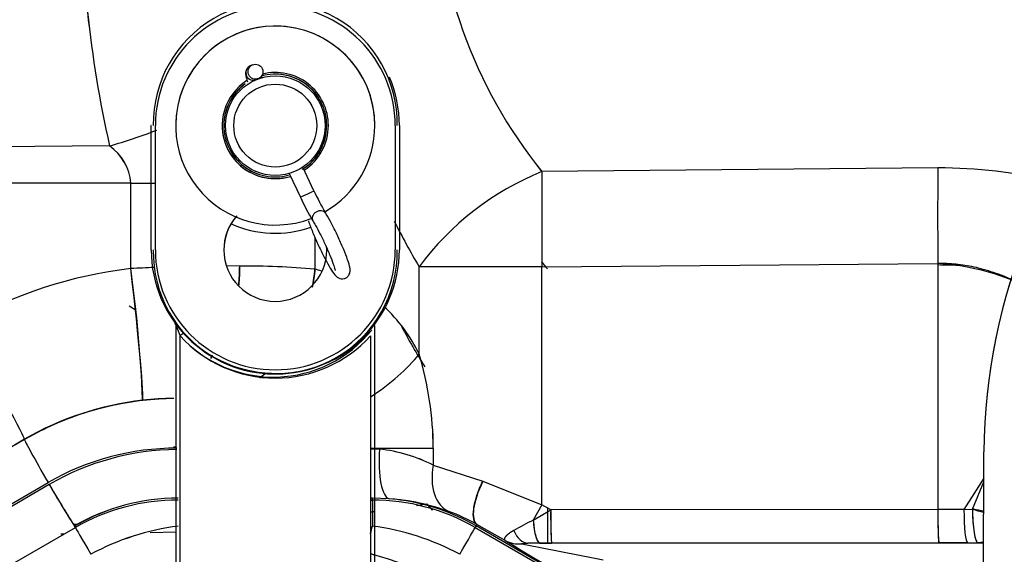
# Model space of a CAD drawing. Units: millimetres. Extents: x 0 to 408, y 0 to 202.
# Drawn here: x 235 to 241, y 140 to 144 of the extents above; entities that cross this region are included whole.
import ezdxf
from ezdxf.enums import TextEntityAlignment as Align
from ezdxf.lldxf.tags import DXFTag

# ---------------------------------------------------------------- set-up
doc = ezdxf.new("R2010")
doc.units = ezdxf.units.MM
for name, color, linetype in [('14719115', 7, 'Continuous'), ('24880901_SOPORTE', 7, 'Continuous'), ('24883000_TMC60_0', 7, 'Continuous'), ('51051107_PASADOR', 7, 'Continuous'), ('DIAMETROM6_DIN_1', 7, 'Continuous'), ('Predeterminado', 7, 'Continuous')]:
    doc.layers.add(name, color=color, linetype=linetype)
doc.styles.add('SEACAD_Arial', font='arial.ttf')
tags = doc.linetypes.add('HIDDEN2', pattern=[4.7625, 3.175, -1.5875]).pattern_tags.tags
tags[6:7] = [DXFTag(74, 4), DXFTag(75, 0), DXFTag(340, '0'), DXFTag(46, 0.0), DXFTag(50, 0.0), DXFTag(44, 0.0), DXFTag(45, 0.0)]
tags[4:5] = [DXFTag(74, 4), DXFTag(75, 0), DXFTag(340, '0'), DXFTag(46, 0.0), DXFTag(50, 0.0), DXFTag(44, 0.0), DXFTag(45, 0.0)]
doc.dimstyles.new('SOLE', dxfattribs={"dimtxt": 2.6, "dimasz": 2.08, "dimexe": 1.3, "dimexo": 1.3, "dimgap": 0.65, "dimtad": 1, "dimdec": 0, "dimlfac": 10, "dimdsep": 46, "dimtxsty": 'SEACAD_Arial', "dimblk1": '_SE_FILLED', "dimblk2": '_SE_FILLED', "dimsah": 1, "dimcen": 1.3, "dimadec": 0, "dimazin": 0, "dimtfac": 0.7, "dimtdec": 3, "dimtmove": 0, "dimatfit": 3, "dimfxl": 1, "dimarcsym": 0})

# ---------------------------------------------------------------- blocks, each defined once
blk = doc.blocks.new('SE2')
at = {"layer": '14719115', "color": 7, "linetype": 'HIDDEN2'}
for radius in [0.3, 0.25]:
    blk.add_circle((236.6426, 142.9034), radius, dxfattribs=at)
for centre, radius, start, end in [((236.6424, 142.904), 0.2997, 122.93469, 123.35688), ((236.6424, 142.904), 0.2997, 105.42003, 108.9302), ((236.6426, 142.9045), 0.65, 245.76731, 289.18177)]:
    blk.add_arc(centre, radius, start, end, dxfattribs=at)
at = {"layer": '24880901_SOPORTE', "color": 7, "linetype": 'HIDDEN2'}
for p, q in [((240.8894, 135.4375), (240.9127, 140.9375)), ((240.8894, 135.4371), (240.9127, 140.9371))]:
    blk.add_line(p, q, dxfattribs=at)
at = {"layer": '24880901_SOPORTE', "color": 7, "linetype": 'Continuous'}
blk.add_line((240.9127, 140.9371), (240.9127, 140.9375), dxfattribs=at)
at = {"layer": '24880901_SOPORTE', "color": 7, "linetype": 'HIDDEN2'}
for centre in [(244.4127, 140.9227), (244.4127, 140.9223)]:
    blk.add_arc(centre, 3.5, 89.75762, 179.75762, dxfattribs=at)
at = {"layer": '24883000_TMC60_0', "color": 7, "linetype": 'HIDDEN2'}
for p, q in [((235.8926, 142.9042), (235.895, 142.9045)), ((235.8926, 142.9042), (235.895, 142.9045)), ((235.895, 142.9039), (235.8926, 142.9042)), ((235.8926, 142.9042), (235.8926, 142.1542)), ((235.895, 142.9039), (235.8926, 142.9042)), ((235.8926, 142.9042), (235.8926, 142.1542)), ((235.895, 142.1539), (235.895, 142.9039)), ((235.92, 142.1539), (235.92, 142.9039)), ((237.3652, 142.9039), (237.3652, 142.1539)), ((237.3902, 142.9045), (237.3926, 142.9042)), ((237.3902, 142.9045), (237.3926, 142.9042)), ((237.3926, 142.9042), (237.3902, 142.9039)), ((237.3926, 142.9042), (237.3902, 142.9039)), ((237.3902, 142.9039), (237.3902, 142.1539)), ((237.3926, 142.1542), (237.3926, 142.9042)), ((237.3926, 142.1542), (237.3926, 142.9042)), ((235.6437, 142.7811), (232.386, 142.7494)), ((235.6437, 142.7811), (232.386, 142.7494)), ((240.6348, 142.6495), (238.2494, 142.6258)), ((240.6348, 142.6495), (238.2494, 142.6258)), ((235.7719, 142.5573), (232.386, 142.5572)), ((235.7719, 142.5573), (232.386, 142.5572)), ((235.7719, 142.0412), (235.7719, 142.5573)), ((235.7719, 142.0412), (235.7719, 142.5573)), ((236.8817, 142.2282), (236.8817, 142.0377)), ((236.8817, 142.2282), (236.8817, 142.0377)), ((235.895, 142.1545), (235.8926, 142.1542)), ((235.8926, 142.1542), (235.895, 142.1539)), ((235.8926, 142.1542), (235.895, 142.1539)), ((237.3902, 142.1539), (237.3926, 142.1542)), ((237.3902, 142.1539), (237.3926, 142.1542)), ((236.428, 142.057), (236.3471, 142.0573)), ((236.428, 142.057), (236.3471, 142.0573)), ((237.5095, 141.5253), (237.5095, 142.0525)), ((237.5095, 141.5253), (237.5095, 142.0525)), ((238.2494, 142.0528), (240.6348, 142.0727)), ((238.2494, 142.0528), (240.6348, 142.0727)), ((238.2494, 140.6169), (238.2494, 142.0528)), ((238.2494, 140.6169), (238.2494, 142.0528)), ((240.6348, 142.0727), (240.6348, 140.5881)), ((240.6348, 142.0727), (240.6348, 140.5881)), ((236.0377, 141.7107), (236.0397, 141.7116)), ((236.0397, 141.7111), (236.0377, 141.7107)), ((236.0397, 141.7111), (236.0377, 141.7107)), ((236.0445, 141.6963), (236.0426, 141.6959)), ((236.0445, 141.6963), (236.0426, 141.6959)), ((236.0426, 141.6959), (236.0426, 139.174)), ((236.0426, 141.6959), (236.0426, 139.174)), ((236.0445, 141.6965), (236.0445, 141.6963)), ((236.0445, 139.1726), (236.0445, 141.6963)), ((236.0445, 139.1726), (236.0445, 141.6963)), ((237.2406, 141.696), (237.2406, 141.6965)), ((237.2406, 141.6965), (237.2426, 141.6962)), ((237.2426, 141.6962), (237.2406, 141.696)), ((237.2406, 141.696), (237.2406, 139.1726)), ((237.2426, 139.174), (237.2426, 141.6959)), ((237.2426, 139.174), (237.2426, 141.6959)), ((236.0695, 139.2326), (236.0695, 141.6357)), ((236.0695, 139.2326), (236.0695, 141.6357)), ((237.2156, 141.6357), (237.2156, 139.2326)), ((235.1317, 141.0109), (235.0174, 140.945)), ((235.1308, 141.0124), (235.0705, 140.9776)), ((235.1308, 141.0124), (235.1317, 141.0109)), ((236.0292, 140.9661), (236.0426, 140.9664)), ((236.0292, 140.9661), (236.0426, 140.9664)), ((237.5428, 140.9584), (237.5428, 140.9584)), ((237.5428, 140.9584), (237.5428, 140.9584)), ((237.5947, 140.9585), (237.5947, 140.856)), ((237.5947, 140.9585), (237.5947, 140.856)), ((237.2156, 140.9548), (237.2703, 140.9528)), ((237.2156, 140.9548), (237.2703, 140.9528)), ((237.5947, 140.856), (237.893, 140.7593)), ((237.5947, 140.856), (237.893, 140.7593)), ((234.5144, 140.3137), (235.2738, 140.7515)), ((234.5144, 140.3137), (235.2738, 140.7515)), ((235.2808, 140.7393), (234.95, 140.5456)), ((235.2808, 140.7393), (234.95, 140.5456)), ((237.893, 140.7593), (238.2494, 140.6169)), ((237.893, 140.7593), (238.2494, 140.6169)), ((240.912, 140.7773), (240.7918, 140.5884)), ((240.912, 140.7773), (240.7918, 140.5884)), ((240.8433, 140.5919), (240.9119, 140.7549)), ((240.8433, 140.5919), (240.9119, 140.7549)), ((237.2275, 140.6572), (237.2156, 140.6572)), ((237.2156, 140.6462), (237.2275, 140.6462)), ((237.2156, 140.6462), (237.2275, 140.6462)), ((237.3287, 140.6536), (237.2271, 140.6573)), ((237.3287, 140.6536), (237.2275, 140.6573)), ((237.2275, 140.6462), (237.2275, 140.6572)), ((237.2275, 140.6462), (237.2275, 140.6572)), ((237.2275, 140.6462), (237.2275, 140.4884)), ((237.2275, 140.6462), (237.2275, 140.4884)), ((238.2494, 140.6169), (238.1968, 140.5248)), ((238.3023, 140.5864), (238.2494, 140.6169)), ((238.1968, 140.5248), (238.3023, 140.5864)), ((238.2827, 140.5977), (238.2827, 140.3862)), ((238.2827, 140.5977), (238.2827, 140.3862)), ((240.6348, 140.5881), (238.3023, 140.5864)), ((240.6348, 140.5881), (238.3023, 140.5864)), ((240.7918, 140.5884), (240.6348, 140.5881)), ((240.7918, 140.5884), (240.6348, 140.5881)), ((240.7918, 140.5884), (240.8433, 140.5919)), ((240.7918, 140.5884), (240.8433, 140.5919)), ((235.4495, 140.4993), (235.4262, 140.4993)), ((235.4495, 140.4993), (235.4262, 140.4993)), ((235.438, 140.4802), (235.4326, 140.4898)), ((235.438, 140.4802), (235.4326, 140.4898)), ((237.8525, 140.4898), (237.8472, 140.4802)), ((237.8525, 140.4898), (237.8472, 140.4802)), ((240.0176, 139.2398), (237.8525, 140.4898)), ((237.8578, 140.4993), (237.8527, 140.4902)), ((237.8578, 140.4993), (237.8527, 140.4902)), ((238.0281, 140.4024), (237.8578, 140.4993)), ((238.0281, 140.4024), (237.8578, 140.4993)), ((233.2729, 139.2302), (235.438, 140.4802)), ((233.2729, 139.2302), (235.438, 140.4802)), ((235.3502, 140.4422), (235.3728, 140.4425)), ((235.889, 140.4509), (236.0426, 140.4534)), ((235.889, 140.4509), (236.0426, 140.4534)), ((237.8472, 140.4802), (240.0123, 139.2302)), ((237.8472, 140.4802), (240.0123, 139.2302)), ((238.2371, 140.3861), (238.1636, 140.3853)), ((238.2371, 140.3861), (238.1636, 140.3853)), ((240.9104, 140.3853), (238.1636, 140.3853)), ((240.9104, 140.3853), (238.1636, 140.3853)), ((238.2371, 140.3861), (238.3075, 140.3863)), ((238.2371, 140.3861), (238.3075, 140.3863)), ((238.3075, 140.3863), (240.6401, 140.388)), ((238.3075, 140.3863), (240.6401, 140.388)), ((240.8127, 140.3883), (240.6401, 140.388)), ((240.8127, 140.3883), (240.6401, 140.388)), ((240.8127, 140.3883), (240.8759, 140.3885)), ((240.8127, 140.3883), (240.8759, 140.3885)), ((237.2156, 140.3229), (237.2426, 140.3128))]:
    blk.add_line(p, q, dxfattribs=at)
for centre, radius, start, end in [((242.9089, 144.3925), 7.4418, 179.88038, 192.50582), ((242.905, 144.3921), 7.4379, 179.87705, 192.50916), ((240.4971, 144.4444), 2.8913, 180.24114, 218.97582), ((240.4997, 144.4453), 2.8939, 180.25938, 218.95758), ((236.6426, 142.9146), 0.7352, 359.16777, 180.83223), ((236.6426, 142.9039), 0.7226, 0, 180), ((236.6426, 142.9039), 0.7226, 0.00003, 179.99997), ((236.6426, 142.9039), 0.31, 0, 105.57077), ((236.6426, 142.9039), 0.31, 20.88276, 95.7284), ((236.6426, 142.9039), 0.31, 125.83688, 180), ((236.6426, 142.9039), 0.31, 126.23527, 179.99997), ((236.6426, 142.9039), 0.7476, 0, 22.95667), ((234.7343, 145.9838), 3.3293, 285.85064, 291.03032), ((234.7343, 145.9838), 3.3293, 285.85064, 291.03032), ((236.6426, 142.9039), 0.31, 180, 284.80162), ((236.6426, 142.9039), 0.31, 180.00003, 284.61886), ((236.6426, 142.9039), 0.31, 301.62618, 359.99997), ((236.6426, 142.9039), 0.31, 303.32722, 360), ((235.4736, 142.5349), 0.2992, 4.27608, 55.3553), ((235.471, 142.5335), 0.3019, 4.51561, 55.11577), ((238.8937, 141.0303), 1.7207, 111.98993, 143.55424), ((238.8939, 141.03), 1.7211, 111.99335, 143.55082), ((270.5137, 142.3393), 32.2656, 179.49127, 180.50871), ((270.4824, 142.3393), 32.2343, 179.49078, 180.50922), ((272.8275, 142.3611), 32.194, 179.48665, 180.51335), ((272.8365, 142.3611), 32.203, 179.48674, 180.51314), ((240.592, 139.1229), 3.5269, 77.9017, 89.30386), ((240.6011, 139.1637), 3.486, 77.90483, 89.44586), ((236.6426, 142.1539), 0.31, 138.51879, 179.99997), ((236.6426, 142.1539), 0.31, 140.07421, 180), ((241.4868, 144.4049), 4.6209, 206.71768, 210.60304), ((241.4868, 144.4049), 4.6209, 206.71778, 210.60304), ((236.6426, 142.1539), 0.7476, 180, 360), ((236.6426, 142.1415), 0.7352, 179.03496, 0.96504), ((236.6426, 142.1539), 0.7226, 180.00003, 359.99997), ((236.6426, 142.1539), 0.7226, 180, 360), ((236.6426, 142.1539), 0.31, 180, 360), ((236.6426, 142.1539), 0.31, 180.00003, 359.99997), ((236.6426, 142.1539), 0.31, 0.00003, 4.0469), ((236.6426, 142.1539), 0.31, 0, 3.63649), ((240.5011, 143.9145), 2.9048, 219.08774, 220.20858), ((236.0768, 139.4063), 2.6525, 96.60054, 119.96712), ((236.0768, 139.4063), 2.6525, 96.60054, 119.96712), ((236.3667, 131.0315), 11.0258, 92.35266, 93.09224), ((236.3669, 131.0248), 11.0325, 92.35219, 93.09134), ((227.6806, 140.9122), 8.1697, 2.3926, 7.94376), ((236.4445, 137.0929), 4.9641, 84.9462, 90.18946), ((236.4434, 137.0674), 4.9896, 84.95962, 90.17604), ((236.6485, 141.1111), 0.9555, 73.40064, 75.8689), ((236.6453, 141.1072), 0.9601, 73.2845, 75.74063), ((240.4984, 143.9135), 2.9022, 219.11385, 219.61147), ((240.5385, 140.5999), 1.4759, 67.91775, 86.25912), ((240.6093, 138.4837), 3.5796, 87.61882, 89.59088), ((240.6088, 138.4816), 3.5818, 87.66748, 89.19312), ((235.5406, 141.4014), 0.4682, 55.82989, 61.77899), ((236.6453, 141.1072), 0.9601, 25.81653, 47.35394), ((236.6485, 141.1111), 0.9555, 25.68826, 47.33531), ((236.0195, 141.6963), 0.025, 0.00025, 36.29736), ((236.7051, 142.2106), 0.832, 216.89254, 222.13198), ((237.0079, 142.0581), 1.029, 200.58404, 204.23586), ((236.6315, 142.1473), 0.7599, 222.31324, 321.16741), ((236.6475, 142.1755), 0.7658, 223.07566, 318.77295), ((236.6475, 142.1755), 0.7658, 223.07566, 318.77295), ((241.4707, 143.8709), 4.6143, 208.18626, 211.65404), ((241.4707, 143.8709), 4.6143, 208.18639, 211.65404), ((241.8279, 135.2774), 8.5783, 131.99827, 132.16513), ((236.6426, 142.1539), 0.7726, 222.12389, 317.87611), ((235.5551, 140.9417), 2.0397, 0.47067, 16.62539), ((235.5645, 140.9431), 2.0303, 0.43273, 16.66333), ((236.0566, 139.4071), 1.8514, 90.79509, 119.97247), ((236.0566, 139.4071), 1.8514, 90.79511, 102.34239), ((236.0288, 139.646), 1.6123, 89.92437, 96.60137), ((236.0288, 139.646), 1.6124, 89.92441, 96.60129), ((236.0559, 139.407), 1.8529, 96.58456, 119.95274), ((236.0559, 139.4071), 1.8528, 96.58436, 119.95294), ((236.0566, 139.4071), 1.8514, 107.00108, 119.97246), ((236.0488, 139.4074), 1.5515, 89.96231, 119.96716), ((236.0488, 139.4074), 1.5515, 89.9623, 119.96716), ((236.058, 139.4112), 1.5388, 90.30728, 120.33685), ((236.058, 139.4113), 1.5388, 90.30722, 120.33692), ((237.172, 140.0313), 0.9267, 62.85854, 83.90881), ((237.1733, 140.0359), 0.9221, 62.8051, 83.96225), ((240.1187, 143.5092), 5.5747, 209.79286, 212.80246), ((236.0576, 139.4072), 1.25, 90, 120.00268), ((236.0576, 139.4068), 1.2394, 90, 119.99999), ((236.0576, 139.4068), 1.2394, 90, 119.99999), ((237.2275, 139.4068), 1.2394, 60.00001, 90), ((237.2275, 139.4068), 1.2394, 60.00001, 90), ((237.2275, 139.4072), 1.2505, 60.00001, 85.36054), ((237.232, 139.3168), 1.3403, 70.06805, 85.86464), ((237.2275, 139.4072), 1.2505, 60.00001, 85.36054), ((237.2317, 139.3153), 1.3418, 77.42248, 85.85525), ((236.5025, 146.5493), 6.0181, 279.47032, 280.07742), ((236.0645, 139.3819), 1.2747, 109.96314, 119.6991), ((236.5025, 146.5493), 6.0181, 276.81967, 277.05902), ((237.3032, 139.5136), 1.131, 60.63774, 70.06198), ((237.3037, 139.5147), 1.1298, 60.63284, 70.06689), ((240.343, 140.5397), 2.0413, 178.68785, 184.30923), ((242.6756, 140.5414), 2.0413, 178.68785, 184.30923), ((241.4091, 142.4149), 1.9088, 252.75602, 254.83766), ((236.2447, 139.0056), 1.4946, 97.19021, 118.52311), ((236.2454, 139.0036), 1.4966, 97.20504, 118.50828), ((236.477, 140.641), 0.7659, 345.01558, 348.50555), ((237.0402, 139.0048), 1.4954, 61.48305, 82.80363), ((237.0398, 139.0036), 1.4966, 61.49156, 82.79511), ((239.0457, 138.7781), 1.942, 115.91817, 119.82678), ((239.0424, 138.7843), 1.935, 115.91104, 119.83391), ((247.0768, 155.1367), 17.291, 238.44493, 240.33583), ((238.1104, 140.5511), 0.1699, 241.01998, 275.95613), ((247.0132, 155.0294), 17.1662, 238.43806, 240.3427), ((245.1333, 174.6106), 34.938, 258.4335, 259.2544), ((245.1648, 174.7703), 35.1008, 258.4354, 259.25249), ((240.9144, 139.4489), 0.9404, 90.23139, 92.3459), ((240.9125, 139.3693), 1.0199, 90.10649, 92.05636), ((236.6426, 138.1562), 2.2394, 29.49332, 75.17372), ((236.6426, 138.1562), 2.2394, 29.49332, 75.17372)]:
    blk.add_arc(centre, radius, start, end, dxfattribs=at)
for centre, major_axis, ratio, start_param, end_param in [((235.7327, 142.5587), (1.5, 0), 0.001, -1.544616, -1.44491), ((235.7327, 142.5587), (1.5, 0), 0.001, -1.544616, -1.445601), ((235.751, 142.042), (0.092, -0.7947), 0.025889, 0.025195, 1.566794), ((236.0572, 142.0577), (0.017, 0.7998), 0.463505, 4.576853, 4.721336), ((236.2689, 142.0382), (0.1775, 0.7801), 0.758044, 4.745409, 4.882524), ((238.2756, 142.0518), (-1, 0), 0.001, -1.544616, -0.698132), ((238.2756, 142.0518), (-1, 0), 0.001, -1.544616, -0.698132), ((234.731, 141.705), (0.3996, -0.6931), 0.02218, 0.02532, 1.556854), ((234.731, 141.705), (0.3996, -0.6931), 0.02218, 0.02532, 1.556854), ((236.0194, 142.058), (0.0025, -0.8), 0.409591, 0.795069, 0.835824), ((236.0194, 142.058), (0.0025, -0.8), 0.409591, 0.795069, 0.835824), ((236.8967, 141.5258), (-0.7109, -0.3669), 0.480238, 1.780884, 2.319131), ((236.8967, 141.5258), (-0.7109, -0.3669), 0.480238, 1.780884, 2.319131), ((236.2689, 142.0382), (0.1775, 0.7801), 0.758044, 3.90623, 3.960037), ((235.2817, 140.7512), (-0.1499, 0.2599), 0.02218, 0.02532, 1.556854), ((235.2817, 140.7512), (-0.1499, 0.2599), 0.02218, 0.02532, 1.556854), ((237.0501, 140.959), (0.8, 0), 0.001, -1.36234, -0.821882), ((237.0501, 140.959), (0.8, 0), 0.001, -1.358841, -0.821882), ((237.3529, 140.9525), (-0.0219, -0.2992), 0.274712, 4.73157, 6.254921), ((237.3529, 140.9525), (-0.0219, -0.2992), 0.274712, 4.73157, 6.254921), ((237.799, 140.8558), (-0.1035, -0.2816), 0.657593, 4.948741, 6.247197), ((237.799, 140.8558), (-0.1035, -0.2816), 0.657593, 4.948741, 6.247197), ((235.2883, 140.7399), (0.1515, -0.2589), 0.022371, 4.701332, 6.017124), ((238.0077, 140.759), (-0.1475, -0.2613), 0.339667, 4.900762, 6.254429), ((236.9529, 140.6235), (0.7972, 0.0668), 0.094171, -0.83471, -0.769249), ((236.9529, 140.6235), (0.7972, 0.0668), 0.094171, -1.240915, -1.207522), ((238.3075, 140.5862), (-0.0001, 0.2), 0.026176, 1.569778, 3.114403), ((240.6401, 140.5879), (0.0001, -0.2), 0.026176, 4.711371, 6.255996), ((240.8127, 140.5882), (-0.0006, 0.2), 0.104643, 1.569502, 3.114263), ((240.8127, 140.5882), (-0.0006, 0.2), 0.104643, 1.569502, 3.114263), ((240.8759, 140.5884), (-0.0009, 0.2), 0.1629, 1.552611, 3.114045), ((237.2275, 140.5305), (-0.0481, -0.1941), 0.051753, 1.118026, 1.364977), ((237.8028, 140.4036), (0.05, 0.0866), 0.0005, -0.10072, -0.027046), ((238.2371, 140.586), (0.0012, -0.2), 0.213313, 5.022165, 6.255365), ((235.5379, 140.307), (-0.1, 0.1732), 0.0005, 0.027046, 1.502785), ((235.5379, 140.307), (-0.1, 0.1732), 0.0005, 0.027046, 1.502785), ((237.7472, 140.307), (0.1, 0.1732), 0.0005, -1.502785, -0.027046), ((237.7472, 140.307), (0.1, 0.1732), 0.0005, -1.502785, -0.027046), ((238.1636, 140.5853), (0.0034, -0.2), 0.539307, 5.361561, 6.251067), ((238.1636, 140.5853), (0.0034, -0.2), 0.539307, 5.361562, 6.251067), ((238.1281, 140.5756), (-0.1097, -0.1672), 0.902711, 0.062895, 0.628235)]:
    blk.add_ellipse(centre, major_axis=major_axis, ratio=ratio, start_param=start_param, end_param=end_param, dxfattribs=at)
for points in [[(236.428, 142.057), (236.4274, 142.0195), (236.4255, 141.9809), (236.4222, 141.9418)], [(236.8817, 142.0377), (236.8784, 142.0024), (236.8731, 141.9662), (236.8658, 141.9295)], [(236.5793, 141.4069), (236.5697, 141.3983), (236.56, 141.3901), (236.5502, 141.3822)], [(237.5896, 140.5849), (237.578, 140.5981), (237.5666, 140.6112), (237.5555, 140.624)]]:
    blk.add_open_spline(points, degree=3, dxfattribs=at)
for points, knots in [([(241.094, 141.9685), (241.0734, 141.9779), (241.0129, 142.0038), (240.9322, 142.0313), (240.8534, 142.0506), (240.7985, 142.061), (240.7438, 142.0682), (240.6892, 142.0724), (240.6529, 142.0726), (240.6348, 142.0727)], [0.5648339, 0.5648339, 0.5648339, 0.5648339, 0.6281372, 0.7482122, 0.8000455, 0.8509894, 0.9011923, 0.950809, 1, 1, 1, 1]), ([(237.8578, 140.4993), (237.849, 140.5053), (237.8422, 140.516), (237.835, 140.5475), (237.8347, 140.5683), (237.8412, 140.617), (237.8481, 140.6448), (237.8673, 140.7021), (237.8796, 140.7315), (237.893, 140.7593)], [0, 0, 0, 0, 0.25, 0.25, 0.5, 0.5, 0.75, 0.75, 1, 1, 1, 1]), ([(237.5894, 140.585), (237.5885, 140.5861), (237.577, 140.5992), (237.5658, 140.6121), (237.5555, 140.624)], [0.93555919, 0.93555919, 0.93555919, 0.93555919, 0.94087987, 1, 1, 1, 1]), ([(240.8433, 140.5919), (240.8433, 140.5685), (240.8441, 140.5431), (240.8473, 140.4938), (240.8498, 140.47), (240.8561, 140.4304), (240.86, 140.4147), (240.8679, 140.3941), (240.8721, 140.3891), (240.8759, 140.3885)], [0, 0, 0, 0, 0.25, 0.25, 0.5, 0.5, 0.75, 0.75, 1, 1, 1, 1]), ([(240.9112, 140.5775), (240.9094, 140.5779), (240.8964, 140.5807), (240.8737, 140.5855), (240.8529, 140.5899), (240.8433, 140.5919)], [0.8640396, 0.8640396, 0.8640396, 0.8640396, 0.8744876, 0.9419526, 1, 1, 1, 1]), ([(238.1968, 140.5248), (238.1982, 140.5065), (238.2002, 140.4881), (238.2055, 140.4542), (238.2087, 140.4387), (238.2161, 140.4132), (238.2203, 140.4033), (238.2287, 140.39), (238.233, 140.3866), (238.2371, 140.3861)], [0, 0, 0, 0, 0.25, 0.25, 0.5, 0.5, 0.75, 0.75, 1, 1, 1, 1]), ([(238.0798, 140.4629), (238.0764, 140.4609), (238.0697, 140.4569), (238.0607, 140.4511), (238.0528, 140.4456), (238.0459, 140.4405), (238.04, 140.4356), (238.0351, 140.431), (238.0298, 140.4254), (238.0253, 140.4189), (238.0231, 140.4122), (238.0238, 140.4065), (238.0267, 140.4038), (238.0281, 140.4024)], [0, 0, 0, 0, 0.077929, 0.153535, 0.226894, 0.29809, 0.367214, 0.434365, 0.499644, 0.627514, 0.75324, 0.877279, 1, 1, 1, 1]), ([(238.0798, 140.4629), (238.0707, 140.4576), (238.0621, 140.4522), (238.0506, 140.444), (238.047, 140.4413), (238.0419, 140.4372), (238.0403, 140.4358), (238.0372, 140.433), (238.0357, 140.4316), (238.0317, 140.4274), (238.0294, 140.4247), (238.0267, 140.4206), (238.0259, 140.4193), (238.0247, 140.4167), (238.0242, 140.4154), (238.0236, 140.413), (238.0235, 140.4118), (238.0235, 140.4096), (238.0237, 140.4085), (238.0248, 140.4055), (238.0262, 140.4038), (238.0281, 140.4024)], [0, 0, 0, 0, 0.25, 0.25, 0.375, 0.375, 0.4375, 0.4375, 0.5, 0.5, 0.625, 0.625, 0.6875, 0.6875, 0.75, 0.75, 0.8125, 0.8125, 0.875, 0.875, 1, 1, 1, 1]), ([(238.1281, 140.3821), (238.1266, 140.3825), (238.1236, 140.3833), (238.1283, 140.3843), (238.1335, 140.3846), (238.1408, 140.385), (238.151, 140.3852), (238.1591, 140.3853), (238.1636, 140.3853)], [0, 0, 0, 0, 0.12011, 0.245784, 0.354845, 0.496947, 0.723124, 1, 1, 1, 1]), ([(238.1281, 140.3821), (238.1268, 140.3824), (238.1259, 140.3826), (238.1253, 140.383), (238.1252, 140.3831), (238.1252, 140.3834), (238.1253, 140.3835), (238.1258, 140.3837), (238.1262, 140.3838), (238.1271, 140.384), (238.1277, 140.3841), (238.1296, 140.3843), (238.1313, 140.3845), (238.1341, 140.3846), (238.1351, 140.3847), (238.1373, 140.3848), (238.1384, 140.3848), (238.1418, 140.385), (238.1443, 140.385), (238.152, 140.3852), (238.1577, 140.3853), (238.1636, 140.3853)], [0, 0, 0, 0, 0.125, 0.125, 0.1875, 0.1875, 0.25, 0.25, 0.3125, 0.3125, 0.375, 0.375, 0.5, 0.5, 0.5625, 0.5625, 0.625, 0.625, 0.75, 0.75, 1, 1, 1, 1])]:
    blk.add_open_spline(points, degree=3, knots=knots, dxfattribs=at)
at = {"layer": '51051107_PASADOR', "color": 7, "linetype": 'HIDDEN2'}
for p, q in [((236.5049, 143.2695), (236.4915, 143.2634)), ((236.5288, 143.1815), (236.5422, 143.1876)), ((236.8756, 142.5103), (236.8088, 142.6537)), ((236.7272, 142.6156), (236.7941, 142.4723))]:
    blk.add_line(p, q, dxfattribs=at)
for centre, radius, start, end in [((238.1211, 143.0779), 1.3687, 204.49748, 210.81762), ((238.1036, 143.0688), 1.439, 204.48943, 210.93617)]:
    blk.add_arc(centre, radius, start, end, dxfattribs=at)
blk.add_ellipse((236.5235, 143.2285), major_axis=(0.0186, -0.041), ratio=0.995202, dxfattribs=at)
at = {"layer": '51051107_PASADOR', "color": 7, "linetype": 'Continuous'}
for centre, major_axis, ratio, start_param, end_param in [((236.5102, 143.2224), (0.0186, -0.041), 0.995202, 3.150856, 6.283185), ((236.8348, 142.4913), (0.0408, 0.019), 0.000906, 3.141625, 6.261287), ((236.9075, 142.3528), (-0.0382, -0.0238), 0.776313, 3.141143, 6.282631)]:
    blk.add_ellipse(centre, major_axis=major_axis, ratio=ratio, start_param=start_param, end_param=end_param, dxfattribs=at)
at = {"layer": '51051107_PASADOR', "color": 7, "linetype": 'HIDDEN2'}
for points, knots in [([(236.4915, 143.2634), (236.4858, 143.26), (236.4769, 143.2546), (236.4683, 143.2415), (236.4644, 143.2294), (236.4635, 143.2182), (236.4646, 143.2048), (236.4681, 143.1899), (236.4728, 143.175), (236.4754, 143.1676)], [0, 0, 0, 0, 0.0679796, 0.1236954, 0.1741208, 0.2250492, 0.2899603, 0.4280785, 0.5457238, 0.5457238, 0.5457238, 0.5457238]), ([(236.8424, 142.3288), (236.8465, 142.3169), (236.8561, 142.289), (236.8818, 142.2264), (236.9162, 142.1518), (236.951, 142.083), (236.9839, 142.0271), (237.0004, 142.0025), (237.0205, 141.9858), (237.0384, 141.9793), (237.057, 141.9799), (237.0739, 141.9875), (237.0856, 142), (237.0917, 142.0133), (237.0939, 142.0257), (237.0936, 142.0397), (237.0894, 142.0624), (237.0759, 142.1044), (237.0488, 142.1723), (237.0159, 142.2454), (236.981, 142.3154), (236.9574, 142.3577), (236.9472, 142.3742), (236.9457, 142.3766)], [0, 0, 0, 0, 0.045909, 0.123379, 0.197981, 0.271528, 0.346048, 0.427156, 0.45323, 0.471967, 0.49038, 0.509058, 0.526497, 0.541681, 0.556973, 0.576048, 0.613384, 0.695341, 0.766987, 0.841739, 0.915309, 0.988944, 1, 1, 1, 1]), ([(236.8693, 142.329), (236.875, 142.3196), (236.8871, 142.2995), (236.9136, 142.2495), (236.944, 142.1864), (236.9725, 142.1213), (236.9926, 142.0695), (237.0016, 142.0405), (237.0036, 142.0307), (237.0037, 142.0294), (237.0037, 142.0294)], [0, 0, 0, 0, 0.046275, 0.1126322, 0.1832103, 0.2550408, 0.3264519, 0.3826975, 0.4131072, 0.4249872, 0.4249872, 0.4249872, 0.4249872])]:
    blk.add_open_spline(points, degree=3, knots=knots, dxfattribs=at)
blk.add_open_spline([(236.5631, 143.1894), (236.5618, 143.1929), (236.5607, 143.1962), (236.5597, 143.1992)], degree=3, dxfattribs=at)
at = {"layer": 'DIAMETROM6_DIN_1', "color": 7, "linetype": 'HIDDEN2'}
for p, q in [((236.0426, 142.9039), (236.0426, 142.9037)), ((237.2426, 142.9037), (237.2426, 142.9039))]:
    blk.add_line(p, q, dxfattribs=at)
for centre, radius, start, end in [((236.6426, 142.9039), 0.6, 0, 179.99997), ((236.6426, 142.9037), 0.6, 0, 291.06711), ((236.6426, 142.9037), 0.32, 0, 103.82054), ((236.6426, 142.9037), 0.32, 122.19766, 286.90853), ((236.6426, 142.9039), 0.32, 179.99997, 285.12346), ((236.6426, 142.9039), 0.32, 303.06513, 0), ((236.6426, 142.9037), 0.32, 303.07656, 0), ((236.6426, 142.9037), 0.6, 299.93848, 0)]:
    blk.add_arc(centre, radius, start, end, dxfattribs=at)
blk = doc.blocks.new('DMBLK23')
at = {"layer": 'Predeterminado', "linetype": 'Continuous'}
for points in [[(163.6053, 110.7731), (163.6053, 111.4664), (161.5253, 111.1197)], [(254.0452, 110.7731), (256.1252, 111.1197), (254.0452, 111.4664)]]:
    blk.add_hatch(color=7, dxfattribs=at).paths.add_polyline_path(points)
at = {"layer": 'Predeterminado', "color": 7, "linetype": 'Continuous'}
for p, q in [((161.5253, 154.316), (161.5253, 109.8197)), ((256.1252, 142.5711), (256.1252, 109.8197)), ((256.1252, 111.1197), (161.5253, 111.1197))]:
    blk.add_line(p, q, dxfattribs=at)
at = {"layer": 'Predeterminado', "color": 7, "linetype": 'Continuous', "style": 'SEACAD_Arial'}
blk.add_text('946', height=2.6, dxfattribs=at).set_placement((205.7731, 114.3697), align=Align.TOP_LEFT)
blk = doc.blocks.new('_SE_FILLED')
at = {"color": 0}
blk.add_line((0, 0), (-1, 0), dxfattribs=at)
blk.add_solid([(0, 0), (-1, -0.1665), (-1, 0.1665), (0, 0)], dxfattribs=at)

msp = doc.modelspace()

# ---------------------------------------------------------------- block references
at = {"layer": 'Predeterminado'}
msp.add_blockref('SE2', (0, 0), dxfattribs=at)

# ---------------------------------------------------------------- dimensions: what is measured, and where the dimension line sits
at = {"layer": 'Predeterminado', "color": 7, "linetype": 'Continuous'}
dim = msp.add_linear_dim(base=(161.5253, 111.1197), p1=(256.1252, 143.8711), p2=(161.5253, 155.616), text='\\A1;<>', dimstyle='SOLE', override={"dimdec": 2}, dxfattribs=at)
dim.commit()
dim.dimension.update_dxf_attribs({"geometry": 'DMBLK23', "text_midpoint": (208.8253, 111.1197), "dimtype": 160})

doc.saveas('drawing.dxf')
